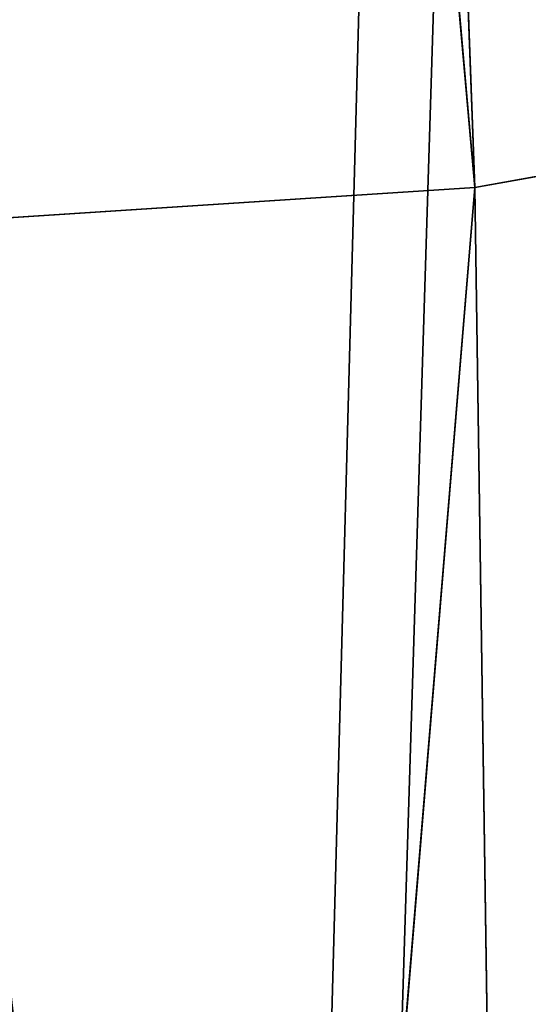
# Model space of a CAD drawing. Units: inches. Extents: x 242 to 861, y -344 to -323.
# Drawn here: x 860 to 860, y -335 to -335 of the extents above; entities that cross this region are included whole.
import ezdxf

# ---------------------------------------------------------------- set-up
doc = ezdxf.new("R2010")
doc.units = ezdxf.units.IN
doc.header["$MEASUREMENT"] = 0
doc.layers.get('0').update_dxf_attribs({"color": 13})

# ---------------------------------------------------------------- blocks, each defined once
blk = doc.blocks.new('Component_16')
at = {"color": 27}
mesh = blk.add_polyface(dxfattribs=at)
corners = [(0.08519124720021054, 0, 0.05099054091554667), (0.02688164320022679, 0.8633862805001087, 0.05099054091554667), (0, 0, 0.05099054091554667), (0.03590095953109085, 0.9725137068978711, 0.05099054091554667), (0.05572951050226038, 1.0698061174526, 0.05099054091554667), (0.08673742670487172, 1.173270568692303, 0.05099054091554667), (0.123722778970091, -3.264831462956863e-07, 0.05099129152667992), (0.1281906158410493, 1.269543599147312, 0.05099054091554667), (0.1504656369328323, 0.8593205302123579, 0.05099077722783951), (0.1797412389398652, 1.361465507629973, 0.05099054091554667), (0.1608050182480802, 0.9759980688669145, 0.05099074824806094), (0.1835041556072383, 1.068403289049428, 0.05099072396249893), (0.2408057084252277, 1.447499132656404, 0.05099054091554667), (0.219667597170087, 1.17698386875206, 0.05099069455300409), (0.2673179564941393, 1.270212734245234, 0.05099066777503447), (0.3106054843784705, 1.526390439816879, 0.05099054091554667), (0.3265425741882346, 1.360322637011379, 0.05099064068193648), (0.388515770311411, 1.59747963763526, 0.05099054091554667), (0.3959042383594351, 1.441003796738869, 0.05099061492165058), (0.4735694015867011, 1.65986988194642, 0.05099054091554667), (0.4746149460023616, 1.512772853731221, 0.05099059044253007), (0.5639349498260344, 1.712732298547195, 0.05099054091554667), (0.5614029824266709, 1.574166077044552, 0.05099056771315125), (0.655022454404385, 1.624413159632411, 0.05099054703313532), (0.6626551559517111, 1.75610161460088, 0.05099054091554667), (0.7540725519544367, 1.662766973977341, 0.05099052871078147), (0.7587295995126624, 1.787952617203231, 0.05099054091554667), (0.8570725130690562, 1.688659143034215, 0.05099051301880309), (0.8642444287999069, 1.80996473380003, 0.05099054091554667), (0.9624712624932954, 1.701704130805652, 0.05099050019245288), (0.8874029797493677, 1.811755517909177, 0.05099054091554667), (0.8984061142485835, 1.812639714117239, 0.05099054091554667), (0.917119055145232, 1.813152682388704, 0.05099054091554667), (0.9640531514226041, 1.8153593887358, 0.05099054091554667), (1.068674166531192, 1.701704130804131, 0.05099049042589421), (0.9976325729958226, 1.815359758246075, 0.05099054091554667), (1.015508700750502, 1.815849787387037, 0.05099054091554667), (1.033433767055609, 1.815360152205031, 0.05099054091554667), (1.067124922474704, 1.815360522944843, 0.05099054091554667), (1.113908040406955, 1.813161943572396, 0.05099054091554667), (1.174072915954522, 1.688659143029724, 0.05099048386702876), (1.132611141241341, 1.812651055856421, 0.05099054091554667), (1.143673854468485, 1.81176309484897, 0.05099054091554667), (1.166859388200233, 1.80997117429996, 0.05099054091554667), (1.272383484671646, 1.787961904533915, 0.05099054091554667), (1.277072877068576, 1.662766973970065, 0.05099048061498523), (1.368455998213108, 1.756114457416587, 0.05099054091554667), (1.376122974617374, 1.624413159622293, 0.05099048071978274), (1.467181666675629, 1.712747077927702, 0.05099054091554667), (1.469742446594751, 1.574166077031549, 0.05099048418105889), (1.55755179247592, 1.659885812680457, 0.05099054091554667), (1.556530483016786, 1.51277285371836, 0.05099049094815467), (1.635241190656757, 1.441003796708543, 0.05099050095059354), (1.642609577363487, 1.597496054197222, 0.05099054091554667), (1.704602854880136, 1.3603226370182, 0.05099051395370013), (1.720524069925997, 1.526406573929876, 0.05099054091554667), (1.763827472553206, 1.270212734271809, 0.05099053015405097), (1.790327651189731, 1.447514329965017, 0.05099054091554667), (1.811477831815978, 1.176983868737295, 0.05099054816804172), (1.851395536102014, 1.361479210615954, 0.05099054091554667), (1.847641273426575, 1.068403289026264, 0.05099057092626103), (1.870340410847806, 0.975998068872542, 0.05099059103693726), (1.902949097536403, 1.269555125708905, 0.05099054091554667), (1.880679711036805, 0.8593214446288613, 0.05099061811485806), (1.907434947006891, -4.876837778056142e-06, 0.0509906815011596), (1.944404660576538, 1.173279798465558, 0.05099054091554667), (1.945954181800062, 0, 0.05099054091554667), (1.97541435602534, 1.069812291186309, 0.05099054091554667), (2.031145429000389, 0, 0.05099054091554667), (1.995244024275962, 0.9725169437355845, 0.05099054091554667), (2.004263785799935, 0.8633862805001087, 0.05099054091554667)]
mesh.append_faces([[corners[k] for k in face] for face in [(0, 1, 2), (69, 68, 70)]], dxfattribs={"vtx0": -1, "color": 27})
mesh.append_faces([[corners[k] for k in face] for face in [(1, 0, 3), (3, 0, 4), (4, 0, 5), (5, 6, 7), (7, 8, 9), (9, 11, 12), (12, 14, 15), (15, 16, 17), (17, 18, 19), (19, 20, 21), (21, 23, 24), (24, 25, 26), (26, 27, 28), (28, 29, 30), (30, 29, 31), (31, 29, 32), (32, 29, 33), (33, 34, 35), (35, 34, 36), (36, 34, 37), (37, 34, 38), (38, 34, 39), (39, 40, 41), (41, 40, 42), (42, 40, 43), (43, 40, 44), (44, 45, 46), (46, 47, 48), (48, 49, 50), (50, 52, 53), (53, 54, 55), (55, 56, 57), (57, 58, 59), (59, 61, 62), (62, 64, 65), (65, 66, 67), (67, 68, 69)]], dxfattribs={"vtx0": -1, "vtx1": -1, "color": 27})
mesh.append_faces([[corners[k] for k in face] for face in [(5, 0, 6), (7, 6, 8), (9, 8, 10), (9, 10, 11), (12, 11, 13), (12, 13, 14), (15, 14, 16), (17, 16, 18), (19, 18, 20), (21, 20, 22), (21, 22, 23), (24, 23, 25), (26, 25, 27), (28, 27, 29), (33, 29, 34), (39, 34, 40), (44, 40, 45), (46, 45, 47), (48, 47, 49), (50, 49, 51), (50, 51, 52), (53, 52, 54), (55, 54, 56), (57, 56, 58), (59, 58, 60), (59, 60, 61), (62, 61, 63), (62, 63, 64), (65, 64, 66), (67, 66, 68)]], dxfattribs={"vtx0": -1, "vtx2": -1, "color": 27})
mesh = blk.add_polyface(dxfattribs=at)
corners = [(0.02688164320022679, 0.8633862805001087, -0.1195792828923614), (0.08519124720021054, 0, -0.1195792828923614), (0, 0, -0.1195792828923614), (0.03590095953109085, 0.9725137068978711, -0.1195792828923614), (0.05572951050226038, 1.0698061174526, -0.1195792828923614), (0.08673742670487172, 1.173270568692303, -0.1195792828923614), (0.1119904160002534, 0.8607373588000939, -0.1195792828923614), (0.1281906158410493, 1.269543599147312, -0.1195792828923614), (0.1225568471977567, 0.979977103127041, -0.1195792828923614), (0.1459835379940806, 1.075344098221535, -0.1195792828923614), (0.1797412389398652, 1.361465507629973, -0.1195792828923614), (0.1832142335767877, 1.187129103585661, -0.1195792828923614), (0.2408057084252277, 1.447499132656404, -0.1195792828923614), (0.2327634060590071, 1.284073034379901, -0.1195792828923614), (0.2942831161789137, 1.377674906590514, -0.1195792828923614), (0.3106054843784705, 1.526390439816879, -0.1195792828923614), (0.3666968130349879, 1.461906176302918, -0.1195792828923614), (0.388515770311411, 1.59747963763526, -0.1195792828923614), (0.4489506415703772, 1.536905879453542, -0.1195792828923614), (0.4735694015867011, 1.65986988194642, -0.1195792828923614), (0.5397861084121587, 1.601162225493397, -0.1195792828923614), (0.5639349498260344, 1.712732298547195, -0.1195792828923614), (0.6378291512355609, 1.653783509995307, -0.1195792828923614), (0.6626551559517111, 1.75610161460088, -0.1195792828923614), (0.741593773000659, 1.693962865061224, -0.1195792828923614), (0.7587295995126624, 1.787952617203231, -0.1195792828923614), (0.849507854242006, 1.721090347488399, -0.1195792828923614), (0.8642444287999069, 1.80996473380003, -0.1195792828923614), (0.9599369170907686, 1.734757926869989, -0.1195792828923614), (0.8874029797493677, 1.811755517909177, -0.1195792828923614), (0.8984061142485835, 1.812639714117239, -0.1195792828923614), (0.917119055145232, 1.813152682388704, -0.1195792828923614), (0.9640531514226041, 1.8153593887358, -0.1195792828923614), (1.071208511934966, 1.734757926868326, -0.1195792828923614), (0.9976325729958226, 1.815359758246075, -0.1195792828923614), (1.015508700750502, 1.815849787387037, -0.1195792828923614), (1.033433767055609, 1.815360152205031, -0.1195792828923614), (1.067124922474704, 1.815360522944843, -0.1195792828923614), (1.113908040406955, 1.813161943572396, -0.1195792828923614), (1.181637574782826, 1.721090347483667, -0.1195792828923614), (1.132611141241341, 1.812651055856421, -0.1195792828923614), (1.143673854468485, 1.81176309484897, -0.1195792828923614), (1.166859388200233, 1.80997117429996, -0.1195792828923614), (1.272383484671646, 1.787961904533915, -0.1195792828923614), (1.289551656023601, 1.693962865053678, -0.1195792828923614), (1.368455998213108, 1.756114457416587, -0.1195792828923614), (1.39331627778779, 1.653783509984692, -0.1195792828923614), (1.467181666675629, 1.712747077927702, -0.1195792828923614), (1.491359320609718, 1.601162225480124, -0.1195792828923614), (1.55755179247592, 1.659885812680457, -0.1195792828923614), (1.582194787450813, 1.536905879438848, -0.1195792828923614), (1.642609577363487, 1.597496054197222, -0.1195792828923614), (1.664448615974489, 1.461906176278546, -0.1195792828923614), (1.720524069925997, 1.526406573929876, -0.1195792828923614), (1.736862312883432, 1.377674906606131, -0.1195792828923614), (1.790327651189731, 1.447514329965017, -0.1195792828923614), (1.798382022995607, 1.284073034395817, -0.1195792828923614), (1.851395536102014, 1.361479210615954, -0.1195792828923614), (1.847931195410524, 1.187129103565596, -0.1195792828923614), (1.885161891035295, 1.075344098212113, -0.1195792828923614), (1.902949097536403, 1.269555125708905, -0.1195792828923614), (1.908588581899604, 0.9799771031319153, -0.1195792828923614), (1.944404660576538, 1.173279798465558, -0.1195792828923614), (1.919155013000022, 0.8607373588000939, -0.1195792828923614), (1.945954181800062, 0, -0.1195792828923614), (1.97541435602534, 1.069812291186309, -0.1195792828923614), (2.031145429000389, 0, -0.1195792828923614), (1.995244024275962, 0.9725169437355845, -0.1195792828923614), (2.004263785799935, 0.8633862805001087, -0.1195792828923614)]
mesh.append_faces([[corners[k] for k in face] for face in [(0, 1, 2), (66, 67, 68)]], dxfattribs={"vtx0": -1, "color": 27})
mesh.append_faces([[corners[k] for k in face] for face in [(1, 5, 6), (6, 7, 8), (8, 7, 9), (9, 10, 11), (11, 12, 13), (13, 12, 14), (14, 15, 16), (16, 17, 18), (18, 19, 20), (20, 21, 22), (22, 23, 24), (24, 25, 26), (26, 27, 28), (28, 32, 33), (33, 38, 39), (39, 43, 44), (44, 45, 46), (46, 47, 48), (48, 49, 50), (50, 51, 52), (52, 53, 54), (54, 55, 56), (56, 57, 58), (58, 57, 59), (59, 60, 61), (61, 62, 63), (63, 62, 64), (64, 65, 66)]], dxfattribs={"vtx0": -1, "vtx1": -1, "color": 27})
mesh.append_faces([[corners[k] for k in face] for face in [(1, 0, 3), (1, 3, 4), (1, 4, 5), (6, 5, 7), (9, 7, 10), (11, 10, 12), (14, 12, 15), (16, 15, 17), (18, 17, 19), (20, 19, 21), (22, 21, 23), (24, 23, 25), (26, 25, 27), (28, 27, 29), (28, 29, 30), (28, 30, 31), (28, 31, 32), (33, 32, 34), (33, 34, 35), (33, 35, 36), (33, 36, 37), (33, 37, 38), (39, 38, 40), (39, 40, 41), (39, 41, 42), (39, 42, 43), (44, 43, 45), (46, 45, 47), (48, 47, 49), (50, 49, 51), (52, 51, 53), (54, 53, 55), (56, 55, 57), (59, 57, 60), (61, 60, 62), (64, 62, 65), (66, 65, 67)]], dxfattribs={"vtx0": -1, "vtx2": -1, "color": 27})
blk = doc.blocks.new('Component_33')
at = {"color": 9, "xscale": 9.06279090093898, "zscale": 9.188674899560592}
for p, yscale in [((5.844943075317133e-06, 2.765538397088392, 13.1102782926844), 9.235936034152667), ((-1.13686837721616e-13, 3.219270899698529, 26.68483226395954), 7.983120301360826)]:
    blk.add_blockref('Component_16', p, dxfattribs=dict(at, yscale=yscale))
blk = doc.blocks.new('Group_13')
at = {"color": 250}
for p, q in [((9.578300776523065, 16.84710284856357, 0.9242511198846728), (9.56560751872371, 16.7919857295479, 0.8594433187047699)), ((9.56560751872371, 16.7919857295479, 0.8594433187047699), (8.28892859587188, 16.82422142329177, 0.9397637778420247)), ((9.56560751872371, 16.7919857295479, 0.8594433187047699), (8.275906056636018, 16.70686616672302, 0.8526775439055356)), ((9.56560751872371, 16.7919857295479, 0.8594433187047699), (9.553548791091771, 16.6715148865707, 0.7678860793089228)), ((10.7784281877266, 16.73539980190004, 0.8627398249418974), (9.56560751872371, 16.7919857295479, 0.8594433187047699)), ((10.76417676118683, 16.67780538243569, 0.7962386887249835), (9.56560751872371, 16.7919857295479, 0.8594433187047699))]:
    blk.add_line(p, q, dxfattribs=at)
mesh = blk.add_polyface(dxfattribs=at)
corners = [(10.7877039863763, 16.77432848712588, 0.9040196548683141), (9.582107966049307, 16.86492379256118, 0.9587335800406009), (9.581919108609554, 16.88673139557122, 0.9612927312853188)]
mesh.append_faces([[corners[k] for k in face] for face in [(0, 1, 2)]], dxfattribs={"color": 250})
mesh = blk.add_polyface(dxfattribs=at)
corners = [(10.79134409490121, 16.81135658204082, 0.9324444058107204), (10.7877039863763, 16.77432848712588, 0.9040196548683141), (9.581919108609554, 16.88673139557122, 0.9612927312853188)]
mesh.append_faces([[corners[k] for k in face] for face in [(0, 1, 2)]], dxfattribs={"color": 250})
mesh = blk.add_polyface(dxfattribs=at)
corners = [(10.78511179425811, 16.75343926497329, 0.899519363502705), (9.581431383279096, 16.8509881327471, 0.9666761101840535), (9.582107966049307, 16.86492379256118, 0.9587335800406009)]
mesh.append_faces([[corners[k] for k in face] for face in [(0, 1, 2)]], dxfattribs={"color": 250})
mesh = blk.add_polyface(dxfattribs=at)
corners = [(10.7877039863763, 16.77432848712588, 0.9040196548683141), (10.78511179425811, 16.75343926497329, 0.899519363502705), (9.582107966049307, 16.86492379256118, 0.9587335800406009)]
mesh.append_faces([[corners[k] for k in face] for face in [(0, 1, 2)]], dxfattribs={"color": 250})
mesh = blk.add_polyface(dxfattribs=at)
corners = [(9.581862413469253, 16.86009759978044, 0.9537752245306805), (10.78413146188313, 16.74888490691897, 0.8941855456956134), (9.578300776523065, 16.84710284856357, 0.9242511198846728)]
mesh.append_faces([[corners[k] for k in face] for face in [(0, 1, 2)]], dxfattribs={"color": 250})
mesh = blk.add_polyface(dxfattribs=at)
corners = [(9.581431383279096, 16.8509881327471, 0.9666761101840535), (10.78336702112142, 16.74005778755726, 0.9065540257806219), (9.581862413469253, 16.86009759978044, 0.9537752245306805)]
mesh.append_faces([[corners[k] for k in face] for face in [(0, 1, 2)]], dxfattribs={"color": 250})
mesh = blk.add_polyface(dxfattribs=at)
corners = [(9.581862413469253, 16.86009759978044, 0.9537752245306805), (10.78336702112142, 16.74005778755726, 0.9065540257806219), (10.78413146188313, 16.74888490691897, 0.8941855456956134)]
mesh.append_faces([[corners[k] for k in face] for face in [(0, 1, 2)]], dxfattribs={"color": 250})
mesh = blk.add_polyface(dxfattribs=at)
corners = [(10.78511179425811, 16.75343926497329, 0.899519363502705), (10.78336702112142, 16.74005778755726, 0.9065540257806219), (9.581431383279096, 16.8509881327471, 0.9666761101840535)]
mesh.append_faces([[corners[k] for k in face] for face in [(0, 1, 2)]], dxfattribs={"color": 250})
mesh = blk.add_polyface(dxfattribs=at)
corners = [(8.28892859587188, 16.82422142329177, 0.9397637778420247), (9.578300776523065, 16.84710284856357, 0.9242511198846728), (9.56560751872371, 16.7919857295479, 0.8594433187047699)]
mesh.append_faces([[corners[k] for k in face] for face in [(0, 1, 2)]], dxfattribs={"color": 250})
mesh = blk.add_polyface(dxfattribs=at)
corners = [(9.578300776523065, 16.84710284856357, 0.9242511198846728), (10.7784281877266, 16.73539980190004, 0.8627398249418974), (9.56560751872371, 16.7919857295479, 0.8594433187047699)]
mesh.append_faces([[corners[k] for k in face] for face in [(0, 1, 2)]], dxfattribs={"color": 250})
mesh = blk.add_polyface(dxfattribs=at)
corners = [(9.578300776523065, 16.84710284856357, 0.9242511198846728), (10.78413146188313, 16.74888490691897, 0.8941855456956134), (10.7784281877266, 16.73539980190004, 0.8627398249418974)]
mesh.append_faces([[corners[k] for k in face] for face in [(0, 1, 2)]], dxfattribs={"color": 250})
mesh = blk.add_polyface(dxfattribs=at)
corners = [(9.651210018032316, 16.67808773010731, 2.962516705413034), (9.64729394188555, 16.79640717393767, 2.869810550933622), (8.362788131075945, 16.83423575453867, 2.944611714172378)]
mesh.append_faces([[corners[k] for k in face] for face in [(0, 1, 2)]], dxfattribs={"color": 250})
mesh = blk.add_polyface(dxfattribs=at)
corners = [(9.651210018032316, 16.67808773010731, 2.962516705413034), (8.362788131075945, 16.83423575453867, 2.944611714172378), (8.366146270264835, 16.70913996658923, 3.038766402342596)]
mesh.append_faces([[corners[k] for k in face] for face in [(0, 1, 2)]], dxfattribs={"color": 250})
mesh = blk.add_polyface(dxfattribs=at)
corners = [(9.56560751872371, 16.7919857295479, 0.8594433187047699), (8.275906056636018, 16.70686616672302, 0.8526775439055356), (8.28892859587188, 16.82422142329177, 0.9397637778420247)]
mesh.append_faces([[corners[k] for k in face] for face in [(0, 1, 2)]], dxfattribs={"color": 250})
mesh = blk.add_polyface(dxfattribs=at)
corners = [(9.56560751872371, 16.7919857295479, 0.8594433187047699), (9.553548791091771, 16.6715148865707, 0.7678860793089228), (8.275906056636018, 16.70686616672302, 0.8526775439055356)]
mesh.append_faces([[corners[k] for k in face] for face in [(0, 1, 2)]], dxfattribs={"color": 250})
mesh = blk.add_polyface(dxfattribs=at)
corners = [(10.76417676118683, 16.67780538243569, 0.7962386887249835), (9.553548791091771, 16.6715148865707, 0.7678860793089228), (9.56560751872371, 16.7919857295479, 0.8594433187047699)]
mesh.append_faces([[corners[k] for k in face] for face in [(0, 1, 2)]], dxfattribs={"color": 250})
mesh = blk.add_polyface(dxfattribs=at)
corners = [(10.7784281877266, 16.73539980190004, 0.8627398249418974), (10.76417676118683, 16.67780538243569, 0.7962386887249835), (9.56560751872371, 16.7919857295479, 0.8594433187047699)]
mesh.append_faces([[corners[k] for k in face] for face in [(0, 1, 2)]], dxfattribs={"color": 250})

msp = doc.modelspace()

# ---------------------------------------------------------------- block references
at = {"xscale": 0.9903384146257834}
msp.add_blockref('Component_33', (842.2652412316529, -344.1574686015711), dxfattribs=at)
at = {"extrusion": (-0.006433194695313927, 0.04377570729417255, -0.9990206711859906), "xscale": 0.9603000000000015, "yscale": 1.022788620000003, "zscale": -0.5000000000000001, "rotation": 99.06405994127395}
msp.add_blockref('Group_13', (-783.7121490302326, -460.9471734551449, -46.99679020443786), dxfattribs=at)

doc.saveas('drawing.dxf')
